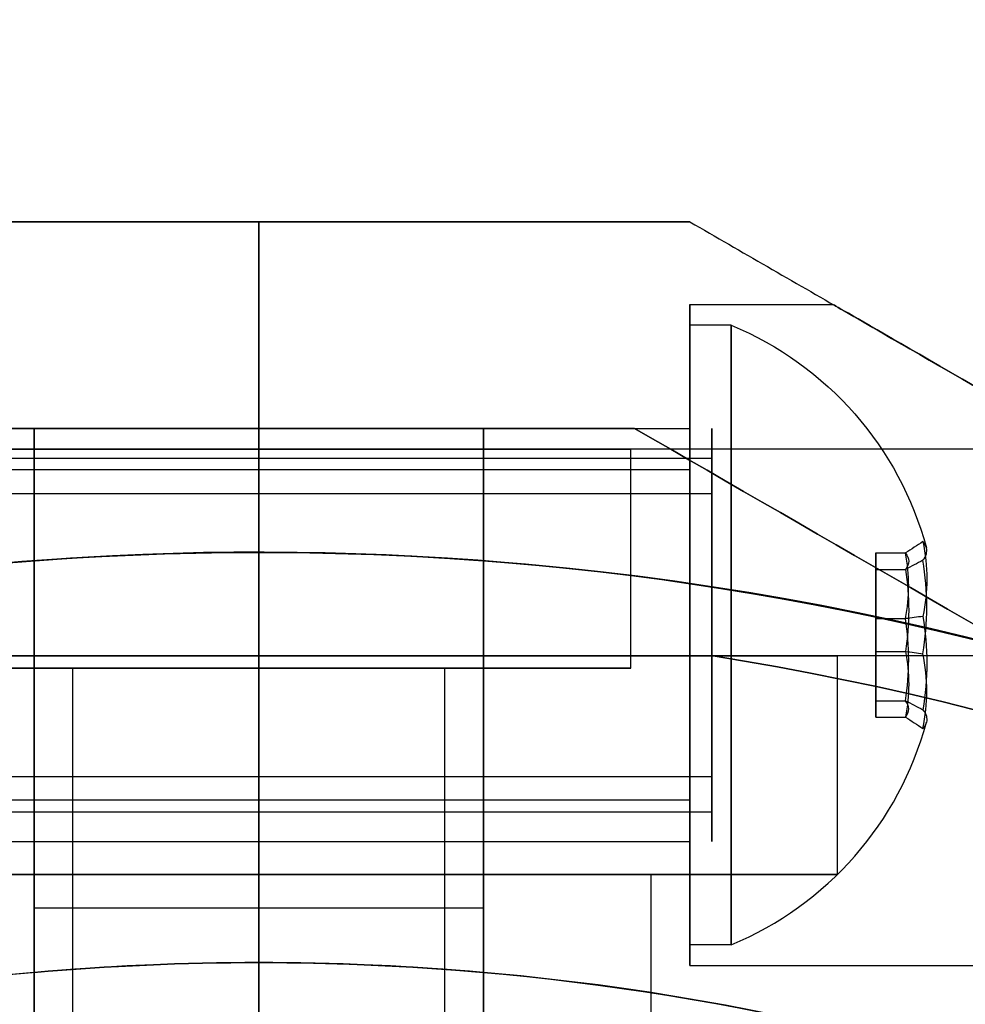
# Model space of a CAD drawing. Units: millimetres. Extents: x -1132 to 10016, y -592 to 7552.
# Drawn here: x 2643 to 2666, y 4142 to 4166 of the extents above; entities that cross this region are included whole.
import ezdxf

# ---------------------------------------------------------------- set-up
doc = ezdxf.new("R2010")
doc.units = ezdxf.units.MM
doc.layers.add('Dimensions', color=7, linetype='Continuous')
doc.layers.add('Safetyarea', color=131, linetype='Continuous')
doc.styles.get("Standard").update_dxf_attribs({"font": 'arial.ttf'})
doc.dimstyles.new('Leikkiset keinu', dxfattribs={"dimtxt": 150, "dimasz": 2.5, "dimexe": 0.06, "dimexo": 0.625, "dimtad": 0, "dimtih": 1, "dimtoh": 1, "dimdec": 0, "dimtxsty": 'Standard', "dimcen": 2.5, "dimadec": 0, "dimazin": 0, "dimtfac": 1, "dimtmove": 0, "dimatfit": 3, "dimfxl": 1, "dimarcsym": 0})

# ---------------------------------------------------------------- blocks, each defined once
blk = doc.blocks.new('*D32')
at = {"layer": 'Defpoints', "color": 0, "transparency": 16777216}
for p in [(-905.212, 6347.692), (2766.482, 6347.692), (2576.82, 314.834)]:
    blk.add_point(p, dxfattribs=at)
at = {"layer": 'Dimensions', "color": 0, "lineweight": -2, "transparency": 16777216}
for p, q in [((2765.857, 6347.692), (-905.272, 6347.692)), ((-905.212, 6345.192), (-905.212, 3408.463)), ((-905.212, 317.334), (-905.212, 3254.063)), ((2576.195, 314.834), (-905.272, 314.834))]:
    blk.add_line(p, q, dxfattribs=at)
at = {"layer": 'Dimensions', "color": 0, "transparency": 16777216}
for points in [[(-904.795, 6345.192), (-905.629, 6345.192), (-905.212, 6347.692)], [(-905.629, 317.334), (-904.795, 317.334), (-905.212, 314.834)]]:
    blk.add_solid(points, dxfattribs=at)
at = {"layer": 'Dimensions', "color": 0, "transparency": 16777216, "insert": (-905.212, 3331.263), "char_height": 150, "attachment_point": 5}
blk.add_mtext('6033', dxfattribs=at)
blk = doc.blocks.new('*D33')
at = {"layer": 'Defpoints', "color": 0, "transparency": 16777216}
for p in [(7829.613, 5041.73), (2568.767, 4091.128), (7829.613, 4091.128)]:
    blk.add_point(p, dxfattribs=at)
at = {"layer": 'Dimensions', "color": 0, "lineweight": -2, "transparency": 16777216}
for p, q in [((2568.767, 4091.753), (2568.767, 5041.79)), ((2571.267, 5041.73), (4989.315, 5041.73)), ((7827.113, 5041.73), (5409.065, 5041.73)), ((7829.613, 4091.753), (7829.613, 5041.79))]:
    blk.add_line(p, q, dxfattribs=at)
at = {"layer": 'Dimensions', "color": 0, "transparency": 16777216}
for points in [[(2571.267, 5042.146), (2571.267, 5041.313), (2568.767, 5041.73)], [(7827.113, 5041.313), (7827.113, 5042.146), (7829.613, 5041.73)]]:
    blk.add_solid(points, dxfattribs=at)
at = {"layer": 'Dimensions', "color": 0, "transparency": 16777216, "insert": (5199.19, 5041.73), "char_height": 150, "attachment_point": 5}
blk.add_mtext('5261', dxfattribs=at)

msp = doc.modelspace()

# ---------------------------------------------------------------- linework, layer by layer
for p, q in [((2648.767, 4160.692, -2450.303), (2648.767, 4152.692, -2456.199)), ((2648.767, 4152.692, -2391.199), (2648.767, 4160.692, -2397.094)), ((2648.767, 4160.692, -2450.303), (2648.767, 4152.692, -2456.199)), ((2648.767, 4152.692, -2391.199), (2648.767, 4160.692, -2397.094)), ((2659.203, 4158.692, -2403.699), (2662.667, 4158.692, -2403.699)), ((2659.203, 4158.692, -2443.699), (2662.667, 4158.692, -2443.699)), ((2659.203, 4158.692, -2443.699), (2662.667, 4158.692, -2443.699)), ((2659.203, 4158.692, -2403.699), (2662.667, 4158.692, -2403.699)), ((2660.203, 4158.192, -2443.699), (2659.203, 4158.192, -2443.699)), ((2660.203, 4158.192, -2443.699), (2659.203, 4158.192, -2443.699)), ((2660.203, 4158.192, -2403.699), (2659.203, 4158.192, -2403.699)), ((2660.203, 4158.192, -2403.699), (2659.203, 4158.192, -2403.699)), ((2638.331, 4155.692, -2443.699), (2648.767, 4155.692, -2443.699)), ((2638.331, 4155.692, -2403.699), (2648.767, 4155.692, -2403.699)), ((2638.331, 4155.692, -2443.699), (2648.767, 4155.692, -2443.699)), ((2638.331, 4155.692, -2403.699), (2648.767, 4155.692, -2403.699)), ((2639.671, 4155.692, -2415.699), (2643.331, 4155.692, -2415.699)), ((2643.331, 4155.692, -2431.699), (2639.671, 4155.692, -2431.699)), ((2648.767, 4155.692, -2435.039), (2643.331, 4155.692, -2435.039)), ((2643.331, 4155.692, -2412.359), (2648.767, 4155.692, -2412.359)), ((2648.767, 4155.692, -2403.699), (2659.203, 4155.692, -2403.699)), ((2648.767, 4155.692, -2443.699), (2659.203, 4155.692, -2443.699)), ((2648.767, 4155.692, -2443.699), (2659.203, 4155.692, -2443.699)), ((2648.767, 4155.692, -2403.699), (2659.203, 4155.692, -2403.699)), ((2648.767, 4155.692, -2412.359), (2654.203, 4155.692, -2412.359)), ((2654.203, 4155.692, -2435.039), (2648.767, 4155.692, -2435.039)), ((2657.863, 4155.692, -2415.699), (2654.203, 4155.692, -2415.699)), ((2657.863, 4155.692, -2431.699), (2654.203, 4155.692, -2431.699)), ((2657.773, 4149.892, -2313.665), (2657.773, 4155.192, -2313.665)), ((2657.773, 4149.892, -2313.665), (2657.773, 4155.192, -2313.665)), ((2638.331, 4154.975, -2401.12), (2659.731, 4154.975, -2401.12)), ((2638.331, 4154.975, -2401.12), (2659.731, 4154.975, -2401.12)), ((2638.331, 4154.975, -2441.12), (2659.731, 4154.975, -2441.12)), ((2638.331, 4154.975, -2441.12), (2659.731, 4154.975, -2441.12)), ((2659.203, 4154.692, -2443.699), (2639.703, 4154.692, -2443.699)), ((2659.203, 4154.692, -2443.699), (2639.703, 4154.692, -2443.699)), ((2659.203, 4154.692, -2403.699), (2639.703, 4154.692, -2403.699)), ((2659.203, 4154.692, -2403.699), (2639.703, 4154.692, -2403.699)), ((2638.331, 4154.119, -2401.636), (2659.731, 4154.119, -2401.636)), ((2638.331, 4154.119, -2401.636), (2659.731, 4154.119, -2401.636)), ((2638.331, 4154.119, -2441.636), (2659.731, 4154.119, -2441.636)), ((2638.331, 4154.119, -2441.636), (2659.731, 4154.119, -2441.636)), ((2648.767, 4140.692, -2391.199), (2648.767, 4152.692, -2391.199)), ((2648.767, 4140.692, -2391.199), (2648.767, 4152.692, -2391.199)), ((2659.713, 4150.192, -2341.165), (2637.821, 4150.192, -2341.165)), ((2662.773, 4144.892, -2313.665), (2662.773, 4150.192, -2313.665)), ((2662.773, 4144.892, -2313.665), (2662.773, 4150.192, -2313.665)), ((2644.267, 4137.514, -2313.665), (2644.267, 4149.892, -2313.665)), ((2644.267, 4137.514, -2313.665), (2644.267, 4149.892, -2313.665)), ((2653.267, 4137.514, -2313.665), (2653.267, 4149.892, -2313.665)), ((2653.267, 4137.514, -2313.665), (2653.267, 4149.892, -2313.665)), ((2638.331, 4147.265, -2405.762), (2659.731, 4147.265, -2405.762)), ((2638.331, 4147.265, -2405.762), (2659.731, 4147.265, -2405.762)), ((2638.331, 4147.265, -2445.762), (2659.731, 4147.265, -2445.762)), ((2638.331, 4147.265, -2445.762), (2659.731, 4147.265, -2445.762)), ((2659.203, 4146.692, -2443.699), (2639.703, 4146.692, -2443.699)), ((2659.203, 4146.692, -2443.699), (2639.703, 4146.692, -2443.699)), ((2659.203, 4146.692, -2403.699), (2639.703, 4146.692, -2403.699)), ((2659.203, 4146.692, -2403.699), (2639.703, 4146.692, -2403.699)), ((2638.331, 4146.408, -2406.278), (2659.731, 4146.408, -2406.278)), ((2638.331, 4146.408, -2406.278), (2659.731, 4146.408, -2406.278)), ((2638.331, 4146.408, -2446.278), (2659.731, 4146.408, -2446.278)), ((2638.331, 4146.408, -2446.278), (2659.731, 4146.408, -2446.278)), ((2638.331, 4145.692, -2443.699), (2648.767, 4145.692, -2443.699)), ((2638.331, 4145.692, -2403.699), (2648.767, 4145.692, -2403.699)), ((2638.331, 4145.692, -2443.699), (2648.767, 4145.692, -2443.699)), ((2638.331, 4145.692, -2403.699), (2648.767, 4145.692, -2403.699)), ((2648.767, 4145.692, -2403.699), (2659.203, 4145.692, -2403.699)), ((2648.767, 4145.692, -2443.699), (2659.203, 4145.692, -2443.699)), ((2648.767, 4145.692, -2443.699), (2659.203, 4145.692, -2443.699)), ((2648.767, 4145.692, -2403.699), (2659.203, 4145.692, -2403.699)), ((2658.267, 4136.894, -2313.665), (2658.267, 4144.892, -2313.665)), ((2658.267, 4136.894, -2313.665), (2658.267, 4144.892, -2313.665)), ((2648.767, 4144.077, -2451.199), (2643.331, 4144.077, -2451.199)), ((2648.767, 4144.077, -2396.199), (2643.331, 4144.077, -2396.199)), ((2648.767, 4144.077, -2451.199), (2643.331, 4144.077, -2451.199)), ((2643.331, 4142.524, -2451.199), (2643.331, 4144.077, -2451.199)), ((2648.767, 4144.077, -2451.199), (2648.767, 4142.763, -2451.199)), ((2654.203, 4144.077, -2396.199), (2648.767, 4144.077, -2396.199)), ((2654.203, 4144.077, -2451.199), (2648.767, 4144.077, -2451.199)), ((2648.767, 4144.077, -2451.199), (2648.767, 4142.763, -2451.199)), ((2654.203, 4144.077, -2451.199), (2648.767, 4144.077, -2451.199)), ((2654.203, 4144.077, -2451.199), (2654.203, 4142.524, -2451.199)), ((2660.203, 4143.192, -2443.699), (2659.203, 4143.192, -2443.699)), ((2660.203, 4143.192, -2443.699), (2659.203, 4143.192, -2443.699)), ((2660.203, 4143.192, -2403.699), (2659.203, 4143.192, -2403.699)), ((2660.203, 4143.192, -2403.699), (2659.203, 4143.192, -2403.699)), ((2648.767, 4142.763, -2396.199), (2648.767, 4137.692, -2401.27)), ((2648.767, 4137.692, -2446.128), (2648.767, 4142.763, -2451.199)), ((2648.767, 4137.692, -2446.128), (2648.767, 4142.763, -2451.199)), ((2648.767, 4142.763, -2396.199), (2648.767, 4137.692, -2401.27)), ((2659.203, 4142.692, -2403.699), (2690.38, 4142.692, -2403.699)), ((2659.203, 4142.692, -2443.699), (2690.38, 4142.692, -2443.699)), ((2659.203, 4142.692, -2443.699), (2690.38, 4142.692, -2443.699)), ((2659.203, 4142.692, -2403.699), (2690.38, 4142.692, -2403.699))]:
    msp.add_line(p, q)
at = {"extrusion": (1, -1.88738e-15, -1.00831e-16)}
for p, q in [((2648.767, 4152.692, -2391.199), (2648.767, 4160.692, -2397.094)), ((2648.767, 4160.692, -2450.303), (2648.767, 4152.692, -2456.199)), ((2648.767, 4160.692, -2397.094), (2648.767, 4160.692, -2450.303)), ((2648.767, 4155.692, -2412.359), (2648.767, 4155.692, -2435.039)), ((2648.767, 4140.692, -2391.199), (2648.767, 4152.692, -2391.199)), ((2648.767, 4152.692, -2456.199), (2648.767, 4140.692, -2456.199)), ((2648.767, 4142.763, -2396.199), (2648.767, 4144.077, -2396.199)), ((2648.767, 4144.077, -2451.199), (2648.767, 4142.763, -2451.199)), ((2648.767, 4142.763, -2396.199), (2648.767, 4137.692, -2401.27)), ((2648.767, 4137.692, -2446.128), (2648.767, 4142.763, -2451.199))]:
    msp.add_line(p, q, dxfattribs=at)
at = {"extrusion": (1.4988e-15, 1, 2.14381e-16)}
msp.add_line((2648.767, 4160.692, -2397.094), (2648.767, 4160.692, -2450.303), dxfattribs=at)
at = {"extrusion": (9.99201e-16, 1, 3.56886e-16)}
for p, q in [((2648.767, 4160.692, -2397.094), (2648.767, 4160.692, -2450.303)), ((2659.203, 4160.692, -2397.594), (2659.203, 4160.692, -2449.804))]:
    msp.add_line(p, q, dxfattribs=at)
at = {"extrusion": (-1, 1.55431e-15, -2.06048e-16)}
for p, q in [((2648.767, 4152.692, -2391.199), (2648.767, 4160.692, -2397.094)), ((2648.767, 4160.692, -2397.094), (2648.767, 4160.692, -2450.303)), ((2648.767, 4160.692, -2450.303), (2648.767, 4152.692, -2456.199)), ((2648.767, 4155.692, -2412.359), (2648.767, 4155.692, -2435.039)), ((2648.767, 4152.692, -2456.199), (2648.767, 4140.692, -2456.199)), ((2648.767, 4140.692, -2391.199), (2648.767, 4152.692, -2391.199)), ((2648.767, 4144.077, -2451.199), (2648.767, 4142.763, -2451.199)), ((2648.767, 4142.763, -2396.199), (2648.767, 4144.077, -2396.199)), ((2648.767, 4137.692, -2446.128), (2648.767, 4142.763, -2451.199)), ((2648.767, 4142.763, -2396.199), (2648.767, 4137.692, -2401.27))]:
    msp.add_line(p, q, dxfattribs=at)
at = {"extrusion": (0.5, 0.866025, 4.12096e-16)}
msp.add_line((2659.203, 4160.692, -2397.594), (2659.203, 4160.692, -2449.804), dxfattribs=at)
at = {"extrusion": (-1.4988e-15, -1, -2.14381e-16)}
for p, q in [((2639.671, 4155.692, -2415.699), (2643.331, 4155.692, -2415.699)), ((2643.331, 4155.692, -2431.699), (2639.671, 4155.692, -2431.699)), ((2643.331, 4155.692, -2412.359), (2648.767, 4155.692, -2412.359)), ((2643.331, 4155.692, -2412.359), (2643.331, 4155.692, -2415.699)), ((2643.331, 4155.692, -2431.699), (2643.331, 4155.692, -2435.039)), ((2648.767, 4155.692, -2435.039), (2643.331, 4155.692, -2435.039)), ((2648.767, 4155.692, -2412.359), (2648.767, 4155.692, -2435.039))]:
    msp.add_line(p, q, dxfattribs=at)
at = {"extrusion": (1, -2.10942e-15, -1.00831e-16)}
for p, q in [((2643.331, 4155.692, -2412.359), (2643.331, 4155.692, -2415.699)), ((2643.331, 4155.692, -2431.699), (2643.331, 4155.692, -2435.039)), ((2643.331, 4144.077, -2396.199), (2643.331, 4142.524, -2396.199)), ((2643.331, 4142.524, -2451.199), (2643.331, 4144.077, -2451.199))]:
    msp.add_line(p, q, dxfattribs=at)
at = {"extrusion": (-9.99201e-16, -1, -3.56886e-16)}
for p, q in [((2648.767, 4155.692, -2412.359), (2654.203, 4155.692, -2412.359)), ((2648.767, 4155.692, -2412.359), (2648.767, 4155.692, -2435.039)), ((2654.203, 4155.692, -2435.039), (2648.767, 4155.692, -2435.039)), ((2654.203, 4155.692, -2435.039), (2654.203, 4155.692, -2431.699)), ((2657.863, 4155.692, -2431.699), (2654.203, 4155.692, -2431.699)), ((2657.863, 4155.692, -2415.699), (2654.203, 4155.692, -2415.699)), ((2654.203, 4155.692, -2415.699), (2654.203, 4155.692, -2412.359)), ((2657.863, 4155.692, -2415.699), (2657.863, 4155.692, -2431.699))]:
    msp.add_line(p, q, dxfattribs=at)
at = {"extrusion": (-1, 1.22125e-15, -2.06048e-16)}
for p, q in [((2654.203, 4155.692, -2415.699), (2654.203, 4155.692, -2412.359)), ((2654.203, 4155.692, -2435.039), (2654.203, 4155.692, -2431.699)), ((2654.203, 4142.524, -2396.199), (2654.203, 4144.077, -2396.199)), ((2654.203, 4144.077, -2451.199), (2654.203, 4142.524, -2451.199))]:
    msp.add_line(p, q, dxfattribs=at)
at = {"extrusion": (-0.5, -0.866025, -4.12096e-16)}
msp.add_line((2657.863, 4155.692, -2415.699), (2657.863, 4155.692, -2431.699), dxfattribs=at)
at = {"extrusion": (3.13466e-16, -2.48136e-17, -1)}
for p, q in [((2648.767, 4152.692, -2456.199), (2648.767, 4140.692, -2456.199)), ((2643.331, 4144.077, -2396.199), (2643.331, 4142.524, -2396.199)), ((2648.767, 4144.077, -2396.199), (2643.331, 4144.077, -2396.199)), ((2648.767, 4142.763, -2396.199), (2648.767, 4144.077, -2396.199))]:
    msp.add_line(p, q, dxfattribs=at)
at = {"extrusion": (2.06048e-16, 3.56886e-16, -1)}
for p, q in [((2648.767, 4152.692, -2456.199), (2648.767, 4140.692, -2456.199)), ((2648.767, 4142.763, -2396.199), (2648.767, 4144.077, -2396.199)), ((2654.203, 4144.077, -2396.199), (2648.767, 4144.077, -2396.199)), ((2654.203, 4142.524, -2396.199), (2654.203, 4144.077, -2396.199))]:
    msp.add_line(p, q, dxfattribs=at)
at = {"extrusion": (-1.24915e-15, -0.982051, -0.188613)}
for p, q in [((2663.703, 4152.678, -2444.388), (2664.422, 4152.678, -2444.388)), ((2663.703, 4152.281, -2442.323), (2663.703, 4152.678, -2444.388)), ((2663.703, 4152.281, -2442.323), (2664.422, 4152.281, -2442.323))]:
    msp.add_line(p, q, dxfattribs=at)
at = {"extrusion": (-5.99384e-16, -0.65437, 0.756175)}
for p, q in [((2663.703, 4152.678, -2444.388), (2664.422, 4152.678, -2444.388)), ((2663.703, 4152.678, -2444.388), (2663.703, 4151.088, -2445.763)), ((2663.703, 4151.088, -2445.763), (2664.422, 4151.088, -2445.763))]:
    msp.add_line(p, q, dxfattribs=at)
at = {"extrusion": (1, -1.22125e-15, -1.03512e-15)}
for p, q in [((2663.703, 4152.281, -2442.323), (2663.703, 4152.678, -2444.388)), ((2663.703, 4152.678, -2444.388), (2663.703, 4151.088, -2445.763)), ((2663.703, 4150.295, -2441.635), (2663.703, 4152.281, -2442.323)), ((2663.703, 4151.088, -2445.763), (2663.703, 4149.102, -2445.074)), ((2663.703, 4148.706, -2443.01), (2663.703, 4150.295, -2441.635)), ((2663.703, 4149.102, -2445.074), (2663.703, 4148.706, -2443.01))]:
    msp.add_line(p, q, dxfattribs=at)
at = {"extrusion": (-1.4127e-15, -0.982051, -0.188613)}
for p, q in [((2663.703, 4152.678, -2404.388), (2664.422, 4152.678, -2404.388)), ((2663.703, 4152.281, -2402.323), (2663.703, 4152.678, -2404.388)), ((2663.703, 4152.281, -2402.323), (2664.422, 4152.281, -2402.323))]:
    msp.add_line(p, q, dxfattribs=at)
at = {"extrusion": (-7.08358e-16, -0.65437, 0.756175)}
for p, q in [((2663.703, 4152.678, -2404.388), (2664.422, 4152.678, -2404.388)), ((2663.703, 4152.678, -2404.388), (2663.703, 4151.088, -2405.763)), ((2663.703, 4151.088, -2405.763), (2664.422, 4151.088, -2405.763))]:
    msp.add_line(p, q, dxfattribs=at)
at = {"extrusion": (1, -1.38778e-15, -1.03512e-15)}
for p, q in [((2663.703, 4152.281, -2402.323), (2663.703, 4152.678, -2404.388)), ((2663.703, 4152.678, -2404.388), (2663.703, 4151.088, -2405.763)), ((2663.703, 4150.295, -2401.635), (2663.703, 4152.281, -2402.323)), ((2663.703, 4151.088, -2405.763), (2663.703, 4149.102, -2405.074)), ((2663.703, 4148.706, -2403.01), (2663.703, 4150.295, -2401.635)), ((2663.703, 4149.102, -2405.074), (2663.703, 4148.706, -2403.01))]:
    msp.add_line(p, q, dxfattribs=at)
at = {"extrusion": (-6.49768e-16, -0.327682, -0.944788)}
for p, q in [((2663.703, 4152.281, -2442.323), (2664.422, 4152.281, -2442.323)), ((2663.703, 4150.295, -2441.635), (2663.703, 4152.281, -2442.323)), ((2663.703, 4150.295, -2441.635), (2664.422, 4150.295, -2441.635))]:
    msp.add_line(p, q, dxfattribs=at)
at = {"extrusion": (-7.04338e-16, -0.327682, -0.944788)}
for p, q in [((2663.703, 4152.281, -2402.323), (2664.422, 4152.281, -2402.323)), ((2663.703, 4150.295, -2401.635), (2663.703, 4152.281, -2402.323)), ((2663.703, 4150.295, -2401.635), (2664.422, 4150.295, -2401.635))]:
    msp.add_line(p, q, dxfattribs=at)
at = {"extrusion": (6.49768e-16, 0.327682, 0.944788)}
for p, q in [((2663.703, 4151.088, -2445.763), (2664.422, 4151.088, -2445.763)), ((2663.703, 4151.088, -2445.763), (2663.703, 4149.102, -2445.074)), ((2663.703, 4149.102, -2445.074), (2664.422, 4149.102, -2445.074))]:
    msp.add_line(p, q, dxfattribs=at)
at = {"extrusion": (7.04338e-16, 0.327682, 0.944788)}
for p, q in [((2663.703, 4151.088, -2405.763), (2664.422, 4151.088, -2405.763)), ((2663.703, 4151.088, -2405.763), (2663.703, 4149.102, -2405.074)), ((2663.703, 4149.102, -2405.074), (2664.422, 4149.102, -2405.074))]:
    msp.add_line(p, q, dxfattribs=at)
at = {"extrusion": (-1.27676e-15, -1, 1.26035e-16)}
for p, q in [((2637.821, 4150.192, -2286.165), (2659.713, 4150.192, -2286.165)), ((2659.713, 4150.192, -2341.165), (2637.821, 4150.192, -2341.165))]:
    msp.add_line(p, q, dxfattribs=at)
at = {"extrusion": (-7.73079e-16, -5.40332e-16, -1)}
msp.add_line((2637.821, 4150.192, -2286.165), (2659.713, 4150.192, -2286.165), dxfattribs=at)
at = {"extrusion": (5.99384e-16, 0.65437, -0.756175)}
for p, q in [((2663.703, 4150.295, -2441.635), (2664.422, 4150.295, -2441.635)), ((2663.703, 4148.706, -2443.01), (2663.703, 4150.295, -2441.635)), ((2663.703, 4148.706, -2443.01), (2664.422, 4148.706, -2443.01))]:
    msp.add_line(p, q, dxfattribs=at)
at = {"extrusion": (7.08358e-16, 0.65437, -0.756175)}
for p, q in [((2663.703, 4150.295, -2401.635), (2664.422, 4150.295, -2401.635)), ((2663.703, 4148.706, -2403.01), (2663.703, 4150.295, -2401.635)), ((2663.703, 4148.706, -2403.01), (2664.422, 4148.706, -2403.01))]:
    msp.add_line(p, q, dxfattribs=at)
at = {"extrusion": (1.24915e-15, 0.982051, 0.188613)}
for p, q in [((2663.703, 4149.102, -2445.074), (2664.422, 4149.102, -2445.074)), ((2663.703, 4149.102, -2445.074), (2663.703, 4148.706, -2443.01)), ((2663.703, 4148.706, -2443.01), (2664.422, 4148.706, -2443.01))]:
    msp.add_line(p, q, dxfattribs=at)
at = {"extrusion": (1.4127e-15, 0.982051, 0.188613)}
for p, q in [((2663.703, 4149.102, -2405.074), (2664.422, 4149.102, -2405.074)), ((2663.703, 4149.102, -2405.074), (2663.703, 4148.706, -2403.01)), ((2663.703, 4148.706, -2403.01), (2664.422, 4148.706, -2403.01))]:
    msp.add_line(p, q, dxfattribs=at)
at = {"extrusion": (-3.57047e-16, -7.80528e-16, -1)}
for centre, radius, start, end in [((-2648.767, 4080.692, 2346.165), 72, 30, 180), ((-2648.767, 4080.692, 2281.165), 72, 30, 180), ((-2648.767, 4080.692, 2346.165), 72, 30, 180), ((-2648.767, 4080.692, 2341.165), 70.357, 98.95044, 141.04956), ((-2648.767, 4080.692, 2286.165), 70.357, 98.95044, 141.04956), ((-2648.767, 4080.692, 2286.165), 70.357, 98.95044, 141.04956), ((-2648.767, 4080.692, 2281.165), 60, 30, 180), ((-2648.767, 4080.692, 2286.165), 62.071, 30, 163.07201), ((-2648.767, 4080.692, 2286.165), 62.071, 30, 163.07201)]:
    msp.add_arc(centre, radius, start, end, dxfattribs=at)
at = {"extrusion": (1, -1.22125e-15, 2.06048e-16)}
for centre, start, end in [((4150.692, -2403.699, 2659.203), 180, 0), ((4150.692, -2443.699, 2659.203), 180, 0), ((4150.692, -2443.699, 2659.203), 0, 180), ((4150.692, -2443.699, 2659.203), 0, 180), ((4150.692, -2443.699, 2659.203), 180, 0), ((4150.692, -2403.699, 2659.203), 0, 180), ((4150.692, -2403.699, 2659.203), 0, 180), ((4150.692, -2403.699, 2659.203), 180, 0)]:
    msp.add_arc(centre, 8, start, end, dxfattribs=at)
at = {"extrusion": (1, -2.77556e-15, -1.03512e-15)}
for centre, radius, start, end in [((4150.692, -2443.699, 2659.203), 7.5, 0, 180), ((4150.692, -2443.699, 2659.203), 7.5, 180, 0), ((4150.692, -2443.699, 2660.203), 7.5, 360, 180), ((4150.692, -2443.699, 2660.203), 7.5, 360, 180), ((4150.692, -2443.699, 2660.203), 7.5, 180, 360), ((4150.692, -2443.699, 2660.203), 7.5, 180, 360), ((4150.692, -2443.699, 2659.203), 4, 0, 180), ((4150.692, -2443.699, 2659.203), 4, 180, 0)]:
    msp.add_arc(centre, radius, start, end, dxfattribs=at)
at = {"extrusion": (-1, 2.77556e-15, 1.03512e-15)}
for radius, start, end in [(7.5, 180, 0), (7.5, 0, 180), (4, 180, 0), (4, 0, 180)]:
    msp.add_arc((-4150.692, -2443.699, -2659.203), radius, start, end, dxfattribs=at)
at = {"extrusion": (1, -2.94209e-15, -1.03512e-15)}
for centre, radius, start, end in [((4150.692, -2403.699, 2659.203), 7.5, 0, 180), ((4150.692, -2403.699, 2659.203), 7.5, 180, 0), ((4150.692, -2403.699, 2660.203), 7.5, 360, 180), ((4150.692, -2403.699, 2660.203), 7.5, 360, 180), ((4150.692, -2403.699, 2660.203), 7.5, 180, 360), ((4150.692, -2403.699, 2660.203), 7.5, 180, 360), ((4150.692, -2403.699, 2659.203), 4, 0, 180), ((4150.692, -2403.699, 2659.203), 4, 180, 0)]:
    msp.add_arc(centre, radius, start, end, dxfattribs=at)
at = {"extrusion": (-1, 2.94209e-15, 1.03512e-15)}
for radius, start, end in [(7.5, 180, 0), (7.5, 0, 180), (4, 180, 0), (4, 0, 180)]:
    msp.add_arc((-4150.692, -2403.699, -2659.203), radius, start, end, dxfattribs=at)
at = {"extrusion": (-1.03512e-15, 6.22978e-16, -1)}
for centre in [(-2657.078, 4150.692, 2443.699), (-2657.078, 4150.692, 2443.699), (-2657.078, 4150.692, 2403.699), (-2657.078, 4150.692, 2403.699)]:
    msp.add_arc(centre, 8.125, 112.6199, 164.9419, dxfattribs=at)
at = {"extrusion": (-1, 3.28165e-17, 8.5789e-16)}
for centre, radius, start, end in [((-4150.692, -2403.699, -2659.731), 5, 148.9521, 328.9521), ((-4150.692, -2443.699, -2659.731), 5, 148.9521, 328.9521), ((-4150.692, -2403.699, -2659.731), 4, 148.9521, 328.9521), ((-4150.692, -2443.699, -2659.731), 4, 148.9521, 328.9521), ((-4150.692, -2403.699, -2659.731), 5, 328.9521, 148.9521), ((-4150.692, -2443.699, -2659.731), 5, 328.9521, 148.9521), ((-4150.692, -2403.699, -2659.731), 4, 328.9521, 148.9521), ((-4150.692, -2443.699, -2659.731), 4, 328.9521, 148.9521)]:
    msp.add_arc(centre, radius, start, end, dxfattribs=at)
at = {"extrusion": (1, -3.28165e-17, -8.5789e-16)}
for centre, radius, start, end in [((4150.692, -2403.699, 2659.731), 5, 211.0479, 31.0479), ((4150.692, -2443.699, 2659.731), 5, 211.0479, 31.0479), ((4150.692, -2403.699, 2659.731), 4, 211.0479, 31.0479), ((4150.692, -2443.699, 2659.731), 4, 211.0479, 31.0479), ((4150.692, -2403.699, 2659.731), 5, 31.0479, 211.0479), ((4150.692, -2443.699, 2659.731), 5, 31.0479, 211.0479), ((4150.692, -2403.699, 2659.731), 4, 31.0479, 211.0479), ((4150.692, -2443.699, 2659.731), 4, 31.0479, 211.0479)]:
    msp.add_arc(centre, radius, start, end, dxfattribs=at)
at = {"extrusion": (1, -2.44249e-15, -1.00831e-16)}
for centre, start, end in [((4150.692, -2403.699, 2643.331), 166.4384, 292.6199), ((4150.692, -2403.699, 2643.331), 166.4384, 292.6199), ((4150.692, -2443.699, 2643.331), 67.3801, 193.5616), ((4150.692, -2443.699, 2643.331), 67.3801, 193.5616)]:
    msp.add_arc(centre, 13, start, end, dxfattribs=at)
at = {"extrusion": (1, -2.498e-15, -1.00831e-16)}
for centre, start, end in [((4150.692, -2403.699, 2643.331), 131.4096, 300), ((4150.692, -2443.699, 2643.331), 60, 228.5904), ((4150.692, -2403.699, 2643.331), 131.4096, 300), ((4150.692, -2443.699, 2643.331), 60, 228.5904)]:
    msp.add_arc(centre, 10, start, end, dxfattribs=at)
at = {"extrusion": (1, -1.77636e-15, -1.00831e-16)}
for start, end in [(180, 0), (0, 180), (180, 0), (0, 180)]:
    msp.add_arc((4150.692, -2443.699, 2648.767), 5, start, end, dxfattribs=at)
at = {"extrusion": (1, -1.72085e-15, -1.00831e-16)}
for start, end in [(180, 0), (0, 180), (180, 0), (0, 180)]:
    msp.add_arc((4150.692, -2403.699, 2648.767), 5, start, end, dxfattribs=at)
at = {"extrusion": (1, -1.83187e-15, -1.00831e-16)}
for centre, start, end in [((4150.692, -2403.699, 2648.767), 131.4096, 300), ((4150.692, -2443.699, 2648.767), 60, 228.5904), ((4150.692, -2443.699, 2648.767), 60, 228.5904), ((4150.692, -2403.699, 2648.767), 131.4096, 300)]:
    msp.add_arc(centre, 10, start, end, dxfattribs=at)
at = {"extrusion": (1, -1.55431e-15, 2.06048e-16)}
for centre, radius, start, end in [((4150.692, -2403.699, 2648.767), 5, 180, 0), ((4150.692, -2443.699, 2648.767), 5, 180, 0), ((4150.692, -2443.699, 2648.767), 5, 0, 180), ((4150.692, -2403.699, 2648.767), 5, 0, 180), ((4150.692, -2403.699, 2648.767), 10, 131.4096, 300), ((4150.692, -2443.699, 2648.767), 10, 60, 228.5904)]:
    msp.add_arc(centre, radius, start, end, dxfattribs=at)
at = {"extrusion": (-1, 1.55431e-15, -2.06048e-16)}
for centre, radius, start, end in [((-4150.692, -2443.699, -2648.767), 10, 311.4096, 120), ((-4150.692, -2403.699, -2648.767), 10, 240, 48.5904), ((-4150.692, -2443.699, -2648.767), 5, 0, 180), ((-4150.692, -2443.699, -2648.767), 5, 180, 0), ((-4150.692, -2403.699, -2648.767), 5, 0, 180), ((-4150.692, -2403.699, -2648.767), 5, 180, 0)]:
    msp.add_arc(centre, radius, start, end, dxfattribs=at)
at = {"extrusion": (-1, 1.33227e-15, -2.06048e-16)}
for centre, start, end in [((-4150.692, -2403.699, -2654.203), 240, 48.5904), ((-4150.692, -2443.699, -2654.203), 311.4096, 120)]:
    msp.add_arc(centre, 10, start, end, dxfattribs=at)
at = {"extrusion": (-1, 1.16573e-15, -2.06048e-16)}
for centre, start, end in [((-4150.692, -2403.699, -2654.203), 247.3801, 13.5616), ((-4150.692, -2443.699, -2654.203), 346.4384, 112.6199)]:
    msp.add_arc(centre, 13, start, end, dxfattribs=at)
at = {"extrusion": (1, -1.16573e-15, 2.06048e-16)}
for centre, start, end in [((4150.692, -2403.699, 2654.203), 166.4384, 292.6199), ((4150.692, -2443.699, 2654.203), 67.3801, 193.5616)]:
    msp.add_arc(centre, 13, start, end, dxfattribs=at)
at = {"extrusion": (1, -1.33227e-15, 2.06048e-16)}
for centre, start, end in [((4150.692, -2403.699, 2654.203), 131.4096, 300), ((4150.692, -2443.699, 2654.203), 60, 228.5904)]:
    msp.add_arc(centre, 10, start, end, dxfattribs=at)
at = {"extrusion": (1, -1.44329e-15, 2.06048e-16)}
for centre, start, end in [((4150.692, -2403.699, 2659.203), 180, 0), ((4150.692, -2443.699, 2659.203), 180, 0), ((4150.692, -2443.699, 2659.203), 0, 180), ((4150.692, -2443.699, 2659.203), 180, 0), ((4150.692, -2443.699, 2659.203), 0, 180), ((4150.692, -2403.699, 2659.203), 0, 180), ((4150.692, -2403.699, 2659.203), 180, 0), ((4150.692, -2403.699, 2659.203), 0, 180)]:
    msp.add_arc(centre, 5, start, end, dxfattribs=at)
at = {"extrusion": (1.27676e-15, 1, -1.26035e-16)}
for centre, start, end in [((-2648.767, -2313.665, 4155.192), 180, 0), ((-2648.767, -2313.665, 4155.192), 0, 180), ((-2648.767, -2313.665, 4155.192), 0, 180), ((-2648.767, -2313.665, 4155.192), 180, 0), ((-2648.767, -2313.665, 4149.892), 180, 360), ((-2648.767, -2313.665, 4149.892), 360, 180), ((-2648.767, -2313.665, 4149.892), 360, 180), ((-2648.767, -2313.665, 4149.892), 180, 360)]:
    msp.add_arc(centre, 9.006, start, end, dxfattribs=at)
at = {"extrusion": (1.24915e-15, 0.982051, 0.188613)}
for centre, radius, start, end in [((-2657.078, -3182.714, 3617.351), 7.856, 182.9049, 188.7628), ((-2657.078, -3182.714, 3617.351), 7.856, 182.9049, 188.7628), ((-2657.078, -3182.714, 3617.351), 7.856, 171.2372, 182.9049), ((-2657.078, -3182.714, 3617.351), 7.856, 171.2372, 182.9049), ((-2657.078, -3182.714, 3613.458), 7.418, 171.8556, 188.1444), ((-2657.078, -3182.714, 3613.458), 7.418, 171.8556, 188.1444)]:
    msp.add_arc(centre, radius, start, end, dxfattribs=at)
at = {"extrusion": (5.99384e-16, 0.65437, -0.756175)}
for centre, radius, start, end in [((-2657.078, 1539.566, 4566.023), 7.856, 171.2372, 188.7628), ((-2657.078, 1539.566, 4566.023), 7.856, 171.2372, 188.7628), ((-2657.078, 1539.566, 4562.13), 7.418, 171.8556, 188.1444), ((-2657.078, 1539.566, 4562.13), 7.418, 171.8556, 188.1444)]:
    msp.add_arc(centre, radius, start, end, dxfattribs=at)
at = {"extrusion": (1.4127e-15, 0.982051, 0.188613)}
for centre, radius, start, end in [((-2657.078, -3143.432, 3624.896), 7.856, 182.9049, 188.7628), ((-2657.078, -3143.432, 3624.896), 7.856, 182.9049, 188.7628), ((-2657.078, -3143.432, 3624.896), 7.856, 171.2372, 182.9049), ((-2657.078, -3143.432, 3624.896), 7.856, 171.2372, 182.9049), ((-2657.078, -3143.432, 3621.003), 7.418, 171.8556, 188.1444), ((-2657.078, -3143.432, 3621.003), 7.418, 171.8556, 188.1444)]:
    msp.add_arc(centre, radius, start, end, dxfattribs=at)
at = {"extrusion": (7.08358e-16, 0.65437, -0.756175)}
for centre, radius, start, end in [((-2657.078, 1565.741, 4535.776), 7.856, 171.2372, 188.7628), ((-2657.078, 1565.741, 4535.776), 7.856, 171.2372, 188.7628), ((-2657.078, 1565.741, 4531.883), 7.418, 171.8556, 188.1444), ((-2657.078, 1565.741, 4531.883), 7.418, 171.8556, 188.1444)]:
    msp.add_arc(centre, radius, start, end, dxfattribs=at)
at = {"extrusion": (5.53663e-16, 3.91219e-16, -1)}
for centre, radius, start in [((-2648.767, 4080.692, 2456.199), 72, 300), ((-2648.767, 4080.692, 2391.199), 72, 300), ((-2648.767, 4080.692, 2456.199), 72, 300), ((-2648.767, 4080.692, 2396.199), 62.071, 84.97583), ((-2648.767, 4080.692, 2396.199), 62.071, 84.97583)]:
    msp.add_arc(centre, radius, start, 90, dxfattribs=at)
for centre, radius, start, end in [((2648.767, 4080.692, -2391.199), 72, 90, 240), ((2648.767, 4080.692, -2281.165), 72, 360, 150), ((2648.767, 4080.692, -2391.199), 72, 270, 90), ((2648.767, 4080.692, -2341.165), 70.357, 38.95044, 81.04956), ((2657.078, 4150.692, -2443.699), 8.125, 292.6199, 344.9419), ((2657.078, 4150.692, -2443.699), 8.125, 292.6199, 344.9419), ((2657.078, 4150.692, -2403.699), 8.125, 292.6199, 344.9419), ((2657.078, 4150.692, -2403.699), 8.125, 292.6199, 344.9419), ((2648.767, 4080.692, -2341.165), 62.071, 16.92799, 163.0722), ((2648.767, 4080.692, -2341.165), 62.071, 16.92799, 163.0722), ((2648.767, 4080.692, -2451.199), 62.071, 90, 95.02417), ((2648.767, 4080.692, -2451.199), 62.071, 90, 95.02417), ((2648.767, 4080.692, -2451.199), 62.071, 84.97583, 90), ((2648.767, 4080.692, -2451.199), 62.071, 84.97583, 90)]:
    msp.add_arc(centre, radius, start, end)
at = {"extrusion": (2.06048e-16, 3.56886e-16, -1)}
for centre, radius, end in [((-2648.767, 4080.692, 2456.199), 72, 270), ((-2648.767, 4080.692, 2391.199), 72, 270), ((-2648.767, 4080.692, 2456.199), 72, 270), ((-2648.767, 4080.692, 2396.199), 62.071, 95.02417), ((-2648.767, 4080.692, 2396.199), 62.071, 95.02417)]:
    msp.add_arc(centre, radius, 90, end, dxfattribs=at)
at = {"extrusion": (-1.24915e-15, -0.982051, -0.188613)}
for centre, radius, start, end in [((2657.078, -3182.714, -3617.099), 7.418, 351.8556, 8.1444), ((2657.078, -3182.714, -3617.099), 7.418, 351.8556, 8.1444), ((2657.078, -3182.714, -3613.206), 7.856, 351.2372, 2.9049), ((2657.078, -3182.714, -3613.206), 7.856, 351.2372, 2.9049), ((2657.078, -3182.714, -3613.206), 7.856, 2.9049, 8.7628), ((2657.078, -3182.714, -3613.206), 7.856, 2.9049, 8.7628)]:
    msp.add_arc(centre, radius, start, end, dxfattribs=at)
at = {"extrusion": (-5.99384e-16, -0.65437, 0.756175)}
for centre, radius, start, end in [((2657.078, 1539.566, -4565.771), 7.418, 351.8556, 8.1444), ((2657.078, 1539.566, -4565.771), 7.418, 351.8556, 8.1444), ((2657.078, 1539.566, -4561.877), 7.856, 351.2372, 8.7628), ((2657.078, 1539.566, -4561.877), 7.856, 351.2372, 8.7628)]:
    msp.add_arc(centre, radius, start, end, dxfattribs=at)
at = {"extrusion": (-1.4127e-15, -0.982051, -0.188613)}
for centre, radius, start, end in [((2657.078, -3143.432, -3624.643), 7.418, 351.8556, 8.1444), ((2657.078, -3143.432, -3624.643), 7.418, 351.8556, 8.1444), ((2657.078, -3143.432, -3620.75), 7.856, 351.2372, 2.9049), ((2657.078, -3143.432, -3620.75), 7.856, 351.2372, 2.9049), ((2657.078, -3143.432, -3620.75), 7.856, 2.9049, 8.7628), ((2657.078, -3143.432, -3620.75), 7.856, 2.9049, 8.7628)]:
    msp.add_arc(centre, radius, start, end, dxfattribs=at)
at = {"extrusion": (-7.08358e-16, -0.65437, 0.756175)}
for centre, radius, start, end in [((2657.078, 1565.741, -4535.524), 7.418, 351.8556, 8.1444), ((2657.078, 1565.741, -4535.524), 7.418, 351.8556, 8.1444), ((2657.078, 1565.741, -4531.63), 7.856, 351.2372, 8.7628), ((2657.078, 1565.741, -4531.63), 7.856, 351.2372, 8.7628)]:
    msp.add_arc(centre, radius, start, end, dxfattribs=at)
at = {"extrusion": (6.49768e-16, 0.327682, 0.944788)}
for centre, radius, start, end in [((-2657.078, -4722.28, -946.599), 7.856, 171.2372, 188.7628), ((-2657.078, -4722.28, -946.599), 7.856, 171.2372, 188.7628), ((-2657.078, -4722.28, -950.492), 7.418, 171.8556, 188.1444), ((-2657.078, -4722.28, -950.492), 7.418, 171.8556, 188.1444)]:
    msp.add_arc(centre, radius, start, end, dxfattribs=at)
at = {"extrusion": (7.04338e-16, 0.327682, 0.944788)}
for centre, radius, start, end in [((-2657.078, -4709.173, -908.807), 7.856, 171.2372, 188.7628), ((-2657.078, -4709.173, -908.807), 7.856, 171.2372, 188.7628), ((-2657.078, -4709.173, -912.7), 7.418, 171.8556, 188.1444), ((-2657.078, -4709.173, -912.7), 7.418, 171.8556, 188.1444)]:
    msp.add_arc(centre, radius, start, end, dxfattribs=at)
at = {"extrusion": (-6.49768e-16, -0.327682, -0.944788)}
for centre, radius, start, end in [((2657.078, -4722.28, 946.851), 7.418, 351.8556, 8.1444), ((2657.078, -4722.28, 946.851), 7.418, 351.8556, 8.1444), ((2657.078, -4722.28, 950.745), 7.856, 351.2372, 8.7628), ((2657.078, -4722.28, 950.745), 7.856, 351.2372, 8.7628)]:
    msp.add_arc(centre, radius, start, end, dxfattribs=at)
at = {"extrusion": (-7.04338e-16, -0.327682, -0.944788)}
for centre, radius, start, end in [((2657.078, -4709.173, 909.06), 7.418, 351.8556, 8.1444), ((2657.078, -4709.173, 909.06), 7.418, 351.8556, 8.1444), ((2657.078, -4709.173, 912.953), 7.856, 351.2372, 8.7628), ((2657.078, -4709.173, 912.953), 7.856, 351.2372, 8.7628)]:
    msp.add_arc(centre, radius, start, end, dxfattribs=at)
at = {"extrusion": (1.55431e-15, 1, -1.26035e-16)}
for start, end in [(360, 180), (180, 360)]:
    msp.add_arc((-2648.767, -2313.665, 4150.192), 14.006, start, end, dxfattribs=at)
at = {"extrusion": (-1.55431e-15, -1, 1.26035e-16)}
for start, end in [(360, 180), (180, 360)]:
    msp.add_arc((2648.767, -2313.665, -4150.192), 14.006, start, end, dxfattribs=at)
at = {"extrusion": (1.16573e-15, 1, -1.26035e-16)}
for centre, radius, start, end in [((-2648.767, -2313.665, 4149.892), 4.5, 180, 360), ((-2648.767, -2313.665, 4149.892), 4.5, 360, 180), ((-2648.767, -2313.665, 4149.892), 4.5, 180, 360), ((-2648.767, -2313.665, 4149.892), 4.5, 360, 180), ((-2648.767, -2313.665, 4144.892), 14.006, 0, 180), ((-2648.767, -2313.665, 4144.892), 14.006, 180, 0), ((-2648.767, -2313.665, 4144.892), 9.5, 0, 180), ((-2648.767, -2313.665, 4144.892), 9.5, 180, 0)]:
    msp.add_arc(centre, radius, start, end, dxfattribs=at)
at = {"extrusion": (-2.3059e-17, -2.96688e-17, -1)}
for centre, radius, start, end in [((-2648.767, 4080.692, 2231.659), 57.15, 307.8549, 127.8549), ((-2648.767, 4080.692, 2236.659), 57.15, 307.8549, 127.8549), ((-2648.767, 4080.692, 2231.659), 57.15, 307.8549, 127.8549), ((-2648.767, 4080.692, 2236.659), 57.15, 307.8549, 127.8549), ((-2648.767, 4080.692, 2236.659), 60.15, 307.85485, 127.85485), ((-2648.767, 4080.692, 2231.659), 55.2, 307.8549, 127.8549), ((-2648.767, 4080.692, 5731.659), 55.15, 307.8549, 127.8549), ((-2648.767, 4080.692, 2276.659), 55, 307.8549, 127.8549), ((-2648.767, 4080.692, 2276.659), 55, 307.8549, 127.8549)]:
    msp.add_arc(centre, radius, start, end, dxfattribs=at)
at = {"extrusion": (-1.16573e-15, -1, 1.26035e-16)}
for radius, start, end in [(14.006, 360, 180), (14.006, 180, 0), (9.5, 0, 180), (9.5, 180, 0)]:
    msp.add_arc((2648.767, -2313.665, -4144.892), radius, start, end, dxfattribs=at)
at = {"extrusion": (0.5, 0.866025, 1.52232e-15)}
for centre in [(2676.524, 4150.692, -2403.699), (2676.524, 4150.692, -2443.699), (2676.524, 4150.692, -2403.699), (2676.524, 4150.692, -2443.699)]:
    msp.add_ellipse(centre, major_axis=(13.856, -8), ratio=0.5, start_param=0, end_param=3.141593, dxfattribs=at)
at = {"extrusion": (0.5, 0.866025, -6.98127e-16)}
for centre in [(2676.524, 4150.692, -2443.699), (2676.524, 4150.692, -2403.699), (2676.524, 4150.692, -2403.699), (2676.524, 4150.692, -2443.699)]:
    msp.add_ellipse(centre, major_axis=(13.856, -8), ratio=0.5, start_param=-3.141593, end_param=0, dxfattribs=at)
at = {"extrusion": (0.5, 0.866025, -1.78532e-16)}
msp.add_ellipse((2666.524, 4150.692, -2403.699), major_axis=(22.517, -13), ratio=0.5, start_param=-0.614957, end_param=1.965587, dxfattribs=at)
at = {"extrusion": (-0.5, -0.866025, 1.78532e-16)}
msp.add_ellipse((2666.524, 4150.692, -2403.699), major_axis=(22.517, -13), ratio=0.5, start_param=4.317598, end_param=6.898142, dxfattribs=at)
at = {"extrusion": (-0.5, -0.866025, 4.86907e-16)}
msp.add_ellipse((2666.524, 4150.692, -2443.699), major_axis=(22.517, -13), ratio=0.5, start_param=5.668229, end_param=8.248773, dxfattribs=at)
at = {"extrusion": (0.5, 0.866025, -4.86907e-16)}
msp.add_ellipse((2666.524, 4150.692, -2443.699), major_axis=(22.517, -13), ratio=0.5, start_param=-1.965587, end_param=0.614957, dxfattribs=at)
for points, weights in [([(2638.331, 4160.692, -2449.804), (2643.571, 4160.692, -2450.303), (2648.767, 4160.692, -2450.303)], [1.45360961505, 1.45976754394, 1.45976754394]), ([(2648.767, 4160.692, -2397.094), (2643.571, 4160.692, -2397.094), (2638.331, 4160.692, -2397.594)], [1.45976754394, 1.45976754394, 1.45360961505]), ([(2638.331, 4160.692, -2449.804), (2643.571, 4160.692, -2450.303), (2648.767, 4160.692, -2450.303)], [1.45360961505, 1.45976754394, 1.45976754394]), ([(2648.767, 4160.692, -2397.094), (2643.571, 4160.692, -2397.094), (2638.331, 4160.692, -2397.594)], [1.45976754394, 1.45976754394, 1.45360961505]), ([(2648.767, 4160.692, -2450.303), (2653.963, 4160.692, -2450.303), (2659.203, 4160.692, -2449.804)], [1.45976754394, 1.45976754394, 1.45360961505]), ([(2659.203, 4160.692, -2397.594), (2653.963, 4160.692, -2397.094), (2648.767, 4160.692, -2397.094)], [1.45360961505, 1.45976754394, 1.45976754394]), ([(2659.203, 4160.692, -2397.594), (2653.963, 4160.692, -2397.094), (2648.767, 4160.692, -2397.094)], [1.45360961505, 1.45976754394, 1.45976754394]), ([(2648.767, 4160.692, -2450.303), (2653.963, 4160.692, -2450.303), (2659.203, 4160.692, -2449.804)], [1.45976754394, 1.45976754394, 1.45360961505]), ([(2659.203, 4160.692, -2449.804), (2687.484, 4144.364, -2459.039), (2716.339, 4127.704, -2448.596)], [1.50592744995, 1.63823422234, 1.49018364691]), ([(2659.203, 4160.692, -2397.594), (2687.484, 4144.364, -2388.358), (2716.339, 4127.704, -2398.802)], [1.54608086798, 1.68191541267, 1.52991727878]), ([(2659.203, 4160.692, -2449.804), (2687.484, 4144.364, -2459.039), (2716.339, 4127.704, -2448.596)], [1.50592744995, 1.63823422234, 1.49018364691]), ([(2659.203, 4160.692, -2397.594), (2687.484, 4144.364, -2388.358), (2716.339, 4127.704, -2398.802)], [1.54608086798, 1.68191541267, 1.52991727878]), ([(2683.78, 4155.192, -2338.562), (2648.767, 4155.192, -2349.536), (2613.755, 4155.192, -2338.562)], [1.48941667239, 1.64570072699, 1.48941667239]), ([(2683.78, 4155.192, -2338.562), (2648.767, 4155.192, -2349.536), (2613.755, 4155.192, -2338.562)], [1.48941667239, 1.64570072699, 1.48941667239]), ([(2683.78, 4155.192, -2288.767), (2648.767, 4155.192, -2277.793), (2613.755, 4155.192, -2288.767)], [1.53451028635, 1.69552600063, 1.53451028635]), ([(2683.78, 4155.192, -2288.767), (2648.767, 4155.192, -2277.793), (2613.755, 4155.192, -2288.767)], [1.53451028635, 1.69552600063, 1.53451028635]), ([(2682.44, 4150.192, -2336.101), (2670.548, 4150.192, -2339.922), (2659.713, 4150.192, -2341.165)], [1.47108871164, 1.52498134772, 1.54336100997]), ([(2682.44, 4150.192, -2291.228), (2670.548, 4150.192, -2287.407), (2659.713, 4150.192, -2286.165)], [1.47108871164, 1.52498134772, 1.54336100997]), ([(2682.44, 4150.192, -2336.101), (2670.548, 4150.192, -2339.922), (2659.713, 4150.192, -2341.165)], [1.47108871164, 1.52498134772, 1.54336100997]), ([(2682.44, 4150.192, -2291.228), (2670.548, 4150.192, -2287.407), (2659.713, 4150.192, -2286.165)], [1.47108871164, 1.52498134772, 1.54336100997])]:
    msp.add_rational_spline(points, weights, degree=2)
for points in [[(2664.842, 4152.953, -2444.483), (2664.702, 4152.861, -2444.451), (2664.562, 4152.769, -2444.419), (2664.422, 4152.678, -2444.388)], [(2664.842, 4152.953, -2444.483), (2664.702, 4152.861, -2444.451), (2664.562, 4152.769, -2444.419), (2664.422, 4152.678, -2444.388)], [(2664.842, 4152.953, -2404.483), (2664.702, 4152.861, -2404.451), (2664.562, 4152.769, -2404.419), (2664.422, 4152.678, -2404.388)], [(2664.842, 4152.953, -2404.483), (2664.702, 4152.861, -2404.451), (2664.562, 4152.769, -2404.419), (2664.422, 4152.678, -2404.388)], [(2664.842, 4152.502, -2442.132), (2664.702, 4152.428, -2442.196), (2664.562, 4152.355, -2442.26), (2664.422, 4152.281, -2442.323)], [(2664.842, 4152.502, -2442.132), (2664.702, 4152.428, -2442.196), (2664.562, 4152.355, -2442.26), (2664.422, 4152.281, -2442.323)], [(2664.842, 4152.502, -2402.132), (2664.702, 4152.428, -2402.196), (2664.562, 4152.355, -2402.26), (2664.422, 4152.281, -2402.323)], [(2664.842, 4152.502, -2402.132), (2664.702, 4152.428, -2402.196), (2664.562, 4152.355, -2402.26), (2664.422, 4152.281, -2402.323)], [(2664.842, 4151.143, -2446.049), (2664.702, 4151.125, -2445.954), (2664.562, 4151.107, -2445.858), (2664.422, 4151.088, -2445.763)], [(2664.842, 4151.143, -2446.049), (2664.702, 4151.125, -2445.954), (2664.562, 4151.107, -2445.858), (2664.422, 4151.088, -2445.763)], [(2664.842, 4151.143, -2406.049), (2664.702, 4151.125, -2405.954), (2664.562, 4151.107, -2405.858), (2664.422, 4151.088, -2405.763)], [(2664.842, 4151.143, -2406.049), (2664.702, 4151.125, -2405.954), (2664.562, 4151.107, -2405.858), (2664.422, 4151.088, -2405.763)], [(2664.422, 4150.295, -2441.635), (2664.562, 4150.277, -2441.539), (2664.702, 4150.259, -2441.444), (2664.842, 4150.24, -2441.348)], [(2664.422, 4150.295, -2441.635), (2664.562, 4150.277, -2441.539), (2664.702, 4150.259, -2441.444), (2664.842, 4150.24, -2441.348)], [(2664.422, 4150.295, -2401.635), (2664.562, 4150.277, -2401.539), (2664.702, 4150.259, -2401.444), (2664.842, 4150.24, -2401.348)], [(2664.422, 4150.295, -2401.635), (2664.562, 4150.277, -2401.539), (2664.702, 4150.259, -2401.444), (2664.842, 4150.24, -2401.348)], [(2664.422, 4149.102, -2445.074), (2664.562, 4149.029, -2445.138), (2664.702, 4148.955, -2445.201), (2664.842, 4148.882, -2445.265)], [(2664.422, 4149.102, -2445.074), (2664.562, 4149.029, -2445.138), (2664.702, 4148.955, -2445.201), (2664.842, 4148.882, -2445.265)], [(2664.422, 4149.102, -2405.074), (2664.562, 4149.029, -2405.138), (2664.702, 4148.955, -2405.201), (2664.842, 4148.882, -2405.265)], [(2664.422, 4149.102, -2405.074), (2664.562, 4149.029, -2405.138), (2664.702, 4148.955, -2405.201), (2664.842, 4148.882, -2405.265)], [(2664.422, 4148.706, -2443.01), (2664.562, 4148.614, -2442.978), (2664.702, 4148.522, -2442.946), (2664.842, 4148.43, -2442.914)], [(2664.422, 4148.706, -2443.01), (2664.562, 4148.614, -2442.978), (2664.702, 4148.522, -2442.946), (2664.842, 4148.43, -2442.914)], [(2664.422, 4148.706, -2403.01), (2664.562, 4148.614, -2402.978), (2664.702, 4148.522, -2402.946), (2664.842, 4148.43, -2402.914)], [(2664.422, 4148.706, -2403.01), (2664.562, 4148.614, -2402.978), (2664.702, 4148.522, -2402.946), (2664.842, 4148.43, -2402.914)], [(2643.331, 4138.054, -2400.65), (2643.331, 4139.544, -2399.167), (2643.331, 4141.034, -2397.683), (2643.331, 4142.524, -2396.199)], [(2643.331, 4138.054, -2400.65), (2643.331, 4139.544, -2399.167), (2643.331, 4141.034, -2397.683), (2643.331, 4142.524, -2396.199)], [(2643.331, 4142.524, -2451.199), (2643.331, 4141.034, -2449.715), (2643.331, 4139.544, -2448.231), (2643.331, 4138.054, -2446.747)], [(2643.331, 4142.524, -2451.199), (2643.331, 4141.034, -2449.715), (2643.331, 4139.544, -2448.231), (2643.331, 4138.054, -2446.747)], [(2654.203, 4138.054, -2446.747), (2654.203, 4139.544, -2448.231), (2654.203, 4141.034, -2449.715), (2654.203, 4142.524, -2451.199)], [(2654.203, 4142.524, -2396.199), (2654.203, 4141.034, -2397.683), (2654.203, 4139.544, -2399.167), (2654.203, 4138.054, -2400.65)], [(2654.203, 4138.054, -2446.747), (2654.203, 4139.544, -2448.231), (2654.203, 4141.034, -2449.715), (2654.203, 4142.524, -2451.199)], [(2654.203, 4142.524, -2396.199), (2654.203, 4141.034, -2397.683), (2654.203, 4139.544, -2399.167), (2654.203, 4138.054, -2400.65)]]:
    msp.add_open_spline(points, degree=3)
at = {"layer": 'Safetyarea'}
msp.add_arc((2648.767, 4080.692, -2251.96), 2267, 90, 180, dxfattribs=at)

# ---------------------------------------------------------------- dimensions: what is measured, and where the dimension line sits
at = {"layer": 'Dimensions'}
dim = msp.add_linear_dim(base=(-905.212, 6347.692), p1=(2576.82, 314.834, -2251.96), p2=(2766.482, 6347.692, -2251.96), angle=90, dimstyle='Leikkiset keinu', override={"dimlfac": 1}, dxfattribs=at)
dim.commit()
dim.dimension.update_dxf_attribs({"geometry": '*D32', "text_midpoint": (-905.212, 3331.263)})
dim = msp.add_linear_dim(base=(7829.613, 5041.73), p1=(2568.767, 4091.128, -2339.77), p2=(7829.613, 4091.128, -2339.77), dimstyle='Leikkiset keinu', override={"dimlfac": 1}, dxfattribs=at)
dim.commit()
dim.dimension.update_dxf_attribs({"geometry": '*D33', "text_midpoint": (5199.19, 5041.73)})

doc.saveas('drawing.dxf')
